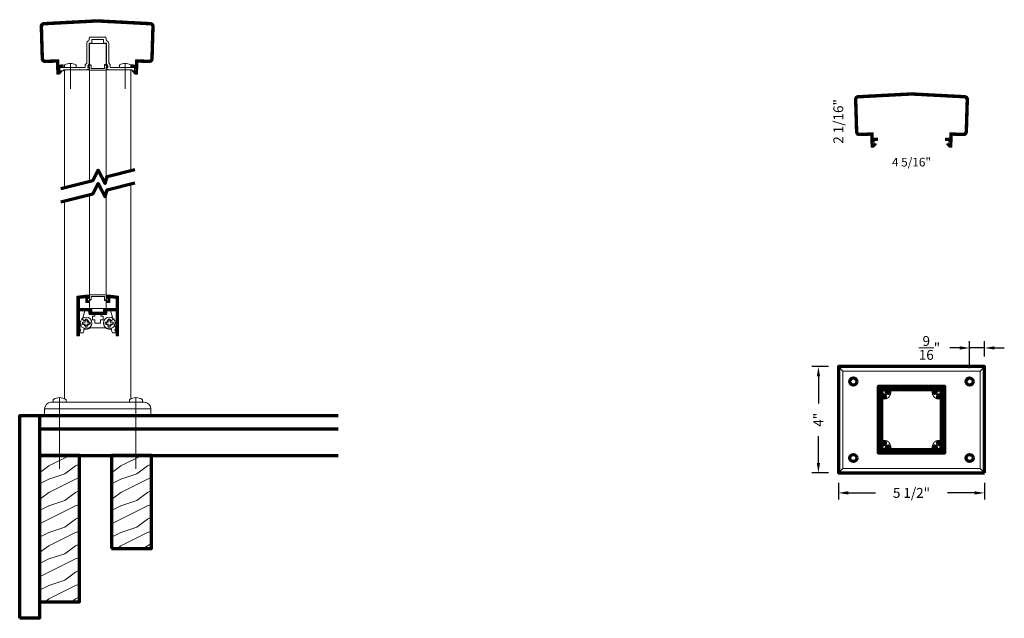
# Model space of a CAD drawing. Extents: x 435 to 472.1, y 416.2 to 438.7.
import ezdxf

# ---------------------------------------------------------------- set-up
doc = ezdxf.new("R2010")
doc.units = 0
doc.header["$LTSCALE"] = 8
doc.header["$MEASUREMENT"] = 0
doc.header["$PDSIZE"] = 0.093
doc.linetypes.add('CENTER', pattern=[2, 1.25, -0.25, 0.25, -0.25])
doc.linetypes.add('HIDDEN', pattern=[0.375, 0.25, -0.125])
doc.layers.get('0').update_dxf_attribs({"color": 6, "linetype": 'CONTINUOUS', "lineweight": 18})
doc.layers.get('DEFPOINTS').update_dxf_attribs({"linetype": 'CONTINUOUS', "lineweight": 18})
for name, color, linetype, lineweight in [('CENTER', 5, 'CENTER', 18), ('DIM', 3, 'CONTINUOUS', 18), ('DOUBLE', 7, 'CONTINUOUS', 70), ('HATCH', 1, 'CONTINUOUS', 9), ('HIDDEN', 5, 'HIDDEN', 18), ('SINGLE', 2, 'CONTINUOUS', 18), ('TXT', 3, 'CONTINUOUS', 18)]:
    doc.layers.add(name, color=color, linetype=linetype, lineweight=lineweight)
doc.styles.add('FENTRON', font='romans')
doc.dimstyles.new('STANDARD$0', dxfattribs={"dimtxt": 0.093, "dimasz": 0.093, "dimexe": 0.063, "dimexo": 0.094, "dimgap": 0.09, "dimtad": 0, "dimtoh": 1, "dimdec": 4, "dimzin": 3, "dimdsep": 46, "dimlunit": 5, "dimtxsty": 'FENTRON', "dimcen": 0.09, "dimclrd": 256, "dimclre": 256, "dimclrt": 256, "dimadec": 0, "dimazin": 0, "dimtfac": 1, "dimtdec": 4, "dimtmove": 0, "dimatfit": 3, "dimfxl": 1, "dimtolj": 1, "dimtzin": 0, "dimarcsym": 0})

# ---------------------------------------------------------------- blocks, each defined once
blk = doc.blocks.new('A$C6642079D')
at = {"layer": 'DOUBLE'}
blk.add_lwpolyline([(0, 0), (1.5, 0), (1.5, 3.501), (0, 3.501)], close=True, dxfattribs=at)
at = {"layer": 'TXT'}
for p, q in [((0, 3.432), (0.138, 3.501)), ((0.349, 3.106), (1.138, 3.501)), ((0, 2.845), (0.349, 3.106)), ((0.949, 2.806), (1.349, 3.106)), ((1.349, 3.106), (1.5, 3.182)), ((0, 2.432), (0.349, 2.606)), ((0.349, 2.606), (0.949, 2.806)), ((0.349, 2.106), (1.349, 2.606)), ((1.349, 2.606), (1.5, 2.657)), ((0, 1.845), (0.349, 2.106)), ((0.949, 1.806), (1.349, 2.106)), ((1.349, 2.106), (1.5, 2.182)), ((0, 1.432), (0.349, 1.606)), ((0, 0.932), (1.349, 1.606)), ((0.349, 1.606), (0.949, 1.806)), ((1.349, 1.606), (1.5, 1.657)), ((1.349, 1.106), (1.5, 1.182)), ((0.349, 0.606), (0.949, 0.806)), ((0.949, 0.806), (1.349, 1.106)), ((0, 0.432), (0.349, 0.606)), ((0.349, 0.106), (1.349, 0.606)), ((1.349, 0.606), (1.5, 0.657)), ((0.207, 0), (0.349, 0.106)), ((1.207, 0), (1.349, 0.106)), ((1.349, 0.106), (1.5, 0.182))]:
    blk.add_line(p, q, dxfattribs=at)
blk = doc.blocks.new('A$C12FA39F5')
at = {"layer": 'DOUBLE'}
blk.add_lwpolyline([(0, 0), (1.5, 0), (1.5, 5.501), (0, 5.501)], close=True, dxfattribs=at)
at = {"layer": 'TXT'}
for p, q in [((0, 5.432), (0.138, 5.501)), ((0.349, 5.106), (1.138, 5.501)), ((0, 4.845), (0.349, 5.106)), ((0.949, 4.806), (1.349, 5.106)), ((1.349, 5.106), (1.5, 5.182)), ((0, 4.432), (0.349, 4.606)), ((0.349, 4.606), (0.949, 4.806)), ((0.349, 4.106), (1.349, 4.606)), ((1.349, 4.606), (1.5, 4.657)), ((0, 3.845), (0.349, 4.106)), ((0.949, 3.806), (1.349, 4.106)), ((1.349, 4.106), (1.5, 4.182)), ((0.349, 3.606), (0.949, 3.806)), ((0, 3.432), (0.349, 3.606)), ((0, 2.932), (1.349, 3.606)), ((1.349, 3.606), (1.5, 3.657)), ((0.949, 2.806), (1.349, 3.106)), ((1.349, 3.106), (1.5, 3.182)), ((0, 2.432), (0.349, 2.606)), ((0.349, 2.606), (0.949, 2.806)), ((0.349, 2.106), (1.349, 2.606)), ((1.349, 2.606), (1.5, 2.657)), ((0, 1.845), (0.349, 2.106)), ((0.949, 1.806), (1.349, 2.106)), ((1.349, 2.106), (1.5, 2.182)), ((0, 1.432), (0.349, 1.606)), ((0, 0.932), (1.349, 1.606)), ((0.349, 1.606), (0.949, 1.806)), ((1.349, 1.606), (1.5, 1.657)), ((1.349, 1.106), (1.5, 1.182)), ((0.349, 0.606), (0.949, 0.806)), ((0.949, 0.806), (1.349, 1.106)), ((0, 0.432), (0.349, 0.606)), ((0.349, 0.106), (1.349, 0.606)), ((1.349, 0.606), (1.5, 0.657)), ((0.207, 0), (0.349, 0.106)), ((1.207, 0), (1.349, 0.106)), ((1.349, 0.106), (1.5, 0.182))]:
    blk.add_line(p, q, dxfattribs=at)
blk = doc.blocks.new('*D77')
at = {"layer": 'DEFPOINTS', "color": 0, "transparency": 16777216}
for p in [(465.079, 425.695), (465.831, 425.695), (465.831, 421.695)]:
    blk.add_point(p, dxfattribs=at)
at = {"layer": 'DIM', "lineweight": -2, "transparency": 16777216}
for p, q in [((465.455, 425.695), (464.827, 425.695)), ((465.079, 425.323), (465.079, 424.312)), ((465.079, 422.067), (465.079, 423.079)), ((465.455, 421.695), (464.827, 421.695))]:
    blk.add_line(p, q, dxfattribs=at)
at = {"layer": 'DIM', "transparency": 16777216}
for points in [[(465.017, 425.323), (465.141, 425.323), (465.079, 425.695)], [(465.017, 422.067), (465.141, 422.067), (465.079, 421.695)]]:
    blk.add_solid(points, dxfattribs=at)
at = {"layer": 'DIM', "transparency": 16777216, "insert": (465.079, 423.695), "char_height": 0.372, "attachment_point": 5, "rotation": 90, "style": 'FENTRON'}
blk.add_mtext('\\A1;4"', dxfattribs=at)
blk = doc.blocks.new('*D78')
at = {"layer": 'DEFPOINTS', "color": 0, "transparency": 16777216}
for p in [(465.831, 421.695), (471.331, 421.695), (471.331, 420.943)]:
    blk.add_point(p, dxfattribs=at)
at = {"layer": 'DIM', "lineweight": -2, "transparency": 16777216}
for p, q in [((465.831, 421.319), (465.831, 420.691)), ((471.331, 421.319), (471.331, 420.691)), ((466.203, 420.943), (467.229, 420.943)), ((470.959, 420.943), (469.933, 420.943))]:
    blk.add_line(p, q, dxfattribs=at)
at = {"layer": 'DIM', "transparency": 16777216}
for points in [[(466.203, 421.005), (466.203, 420.881), (465.831, 420.943)], [(470.959, 421.005), (470.959, 420.881), (471.331, 420.943)]]:
    blk.add_solid(points, dxfattribs=at)
at = {"layer": 'DIM', "transparency": 16777216, "insert": (468.581, 420.943), "char_height": 0.372, "attachment_point": 5, "style": 'FENTRON'}
blk.add_mtext('\\A1;5 1/2"', dxfattribs=at)
blk = doc.blocks.new('*D79')
at = {"layer": 'DEFPOINTS', "color": 0, "transparency": 16777216}
for p in [(470.769, 426.397), (471.331, 425.695), (470.769, 425.266)]:
    blk.add_point(p, dxfattribs=at)
at = {"layer": 'DIM', "lineweight": -2, "transparency": 16777216}
for p, q in [((470.769, 425.642), (470.769, 426.649)), ((471.331, 426.071), (471.331, 426.649)), ((470.397, 426.397), (470.025, 426.397)), ((471.331, 426.397), (470.769, 426.397)), ((471.703, 426.397), (472.075, 426.397))]:
    blk.add_line(p, q, dxfattribs=at)
at = {"layer": 'DIM', "transparency": 16777216}
for points in [[(470.397, 426.459), (470.397, 426.335), (470.769, 426.397)], [(471.703, 426.459), (471.703, 426.335), (471.331, 426.397)]]:
    blk.add_solid(points, dxfattribs=at)
at = {"layer": 'DIM', "transparency": 16777216, "insert": (469.258, 426.397), "char_height": 0.372, "attachment_point": 5, "style": 'FENTRON'}
blk.add_mtext('\\A1;{\\H1.000000x;\\S9/16;}"', dxfattribs=at)
blk = doc.blocks.new('9013')
blk.add_lwpolyline([(-0.634, -0.36), (-0.553, -0.341, -0.389862), (-0.541, -0.347, 3.190587), (-0.506, -0.228, -0.389862), (-0.519, -0.227), (-0.577, -0.166), (-0.484, 0.143), (-0.349, 0.143), (-0.324, 0), (-0.113, 0), (-0.113, -0.062), (-0.198, -0.062), (-0.198, -0.202), (-0.104, -0.202), (-0.104, -0.327), (0.104, -0.327), (0.104, -0.202), (0.198, -0.202), (0.198, -0.062), (0.113, -0.062), (0.113, 0), (0.324, 0), (0.349, 0.143), (0.484, 0.143), (0.577, -0.166), (0.519, -0.227, -0.389862), (0.506, -0.228, 3.190587), (0.541, -0.347, -0.389862), (0.553, -0.341), (0.634, -0.36), (0.68, -0.514), (0.68, -0.525, -0.263769), (0.668, -0.546, 0.658312), (0.68, -0.637), (0.68, -0.688), (0.549, -0.688, -0.152072), (0.518, -0.589), (0.518, -0.548), (0.438, -0.548, -0.161492), (0.297, -0.501), (-0.297, -0.501, -0.161492), (-0.438, -0.548), (-0.518, -0.548), (-0.518, -0.589, -0.152072), (-0.549, -0.688), (-0.68, -0.688), (-0.68, -0.637, 0.658312), (-0.668, -0.546, -0.263769), (-0.68, -0.525), (-0.68, -0.514)], format="xyb", close=True)
blk = doc.blocks.new('9012')
blk.add_lwpolyline([(-0.449, 0.638), (-0.449, 0.456), (-0.325, 0.456), (-0.325, 0.518), (-0.387, 0.518), (-0.387, 0.643), (-0.325, 0.643), (-0.325, 0.691, 0.414214), (-0.34, 0.706), (-0.38, 0.706), (-0.38, 0.734, 0.019753), (-0.771, 0.689, 0.369408), (-0.783, 0.674), (-0.783, 0.146), (-0.783, -0.783, 0.414214), (-0.768, -0.798), (-0.693, -0.798), (-0.693, -0.634, 1), (-0.693, -0.544), (-0.693, 0.146), (-0.334, 0.146), (-0.309, 0), (0.309, 0), (0.334, 0.146), (0.693, 0.146), (0.693, -0.544, 1), (0.693, -0.634), (0.693, -0.798), (0.768, -0.798, 0.414214), (0.783, -0.783), (0.783, 0.146), (0.783, 0.674, 0.369408), (0.771, 0.689, 0.019753), (0.38, 0.734), (0.38, 0.706), (0.339, 0.706, 0.414214), (0.324, 0.691), (0.324, 0.643), (0.386, 0.643), (0.386, 0.518), (0.324, 0.518), (0.324, 0.456), (0.449, 0.456), (0.449, 0.638, -0.012584), (0.693, 0.609), (0.693, 0.236), (0.219, 0.236), (0.219, 0.09), (0.01, 0.09), (0, 0.08), (-0.01, 0.09), (-0.219, 0.09), (-0.219, 0.236), (-0.693, 0.236), (-0.693, 0.609, -0.012584)], format="xyb", close=True)
blk = doc.blocks.new('PHT')
for p, q in [((-0.12, 0.025), (-0.027, 0.025)), ((-0.12, 0.025), (-0.12, -0.039)), ((-0.027, 0.118), (-0.027, 0.025)), ((-0.027, 0.118), (0.037, 0.118)), ((0.037, 0.118), (0.037, 0.025)), ((0.037, 0.025), (0.13, 0.025)), ((0.13, 0.025), (0.13, -0.039)), ((-0.12, -0.039), (-0.027, -0.039)), ((-0.027, -0.039), (-0.027, -0.132)), ((-0.027, -0.132), (0.037, -0.132)), ((0.037, -0.039), (0.037, -0.132)), ((0.037, -0.039), (0.13, -0.039))]:
    blk.add_line(p, q)
blk.add_circle((0, 0), 0.186)
blk = doc.blocks.new('9017')
blk.add_lwpolyline([(0.469, 0.09), (1.02, 0.09), (1.03, 0.08), (1.04, 0.09), (1.372, 0.09, -0.414214), (1.452, 0.01), (1.452, -0.031), (1.29, -0.031), (1.29, 0), (0.699, 0), (0.689, 0.01), (0.679, 0), (0.38, 0), (0.38, 0.03), (0.34, 0.03, -0.414214), (0.325, 0.045), (0.325, 0.092), (0.379, 0.092), (0.379, 0.158), (0.325, 0.216), (0.325, 1), (0.219, 1), (0.219, 1.146), (0.01, 1.146), (0, 1.156), (-0.01, 1.146), (-0.219, 1.146), (-0.219, 1), (-0.325, 1), (-0.325, 0.216), (-0.378, 0.158), (-0.378, 0.092), (-0.325, 0.092), (-0.325, 0.045, -0.414214), (-0.34, 0.03), (-0.38, 0.03), (-0.38, 0), (-0.679, 0), (-0.689, 0.01), (-0.699, 0), (-1.29, 0), (-1.29, -0.031), (-1.452, -0.031), (-1.452, 0.01, -0.414214), (-1.372, 0.09), (-1.04, 0.09), (-1.03, 0.08), (-1.02, 0.09), (-0.469, 0.09), (-0.469, 0.193), (-0.415, 0.251), (-0.415, 0.99, -0.35535), (-0.335, 1.088), (-0.309, 1.236), (0.309, 1.236), (0.335, 1.088, -0.35535), (0.415, 0.99), (0.415, 0.251), (0.469, 0.193)], format="xyb", close=True)
blk = doc.blocks.new('PHS')
for p, q in [((-0.064, 0.186), (0, 0.186)), ((0, -0.186), (0, 0.186)), ((-0.064, -0.186), (0, -0.186))]:
    blk.add_line(p, q)
for centre, radius, start, end in [((0.198, 0), 0.33, 147.554, 212.442), ((-0.064, 0.167), 0.02, 90, 147.554), ((-0.064, -0.167), 0.02, 212.442, 270)]:
    blk.add_arc(centre, radius, start, end)
at = {"layer": 'CENTER'}
blk.add_line((-0.133, 0), (0.685, 0), dxfattribs=at)
blk = doc.blocks.new('9002')
blk.add_lwpolyline([(-2.055, 0.396), (-2.019, -0.811, 0.414214), (-1.957, -0.869), (-1.445, -0.854), (-1.439, -1.053), (-1.279, -1.049), (-1.276, -1.138), (-1.409, -1.142), (-1.405, -1.273), (-1.342, -1.272, -0.654015), (-1.334, -1.288), (-1.418, -1.384, -0.209179), (-1.439, -1.394), (-1.504, -1.396, -0.414214), (-1.519, -1.382), (-1.532, -0.946), (-1.955, -0.959, -0.414214), (-2.109, -0.813), (-2.145, 0.394, -0.40761), (-2.003, 0.548), (0, 0.653), (2.003, 0.548, -0.40761), (2.145, 0.394), (2.109, -0.813, -0.414214), (1.955, -0.959), (1.532, -0.946), (1.519, -1.382, -0.414214), (1.504, -1.396), (1.439, -1.394, -0.209179), (1.418, -1.384), (1.334, -1.288, -0.654015), (1.342, -1.272), (1.405, -1.273), (1.409, -1.142), (1.276, -1.138), (1.279, -1.049), (1.439, -1.053), (1.445, -0.854), (1.957, -0.869, 0.414214), (2.019, -0.811), (2.055, 0.396, 0.40761), (1.998, 0.458), (0, 0.563), (-1.998, 0.458, 0.40761)], format="xyb", close=True)

msp = doc.modelspace()

# ---------------------------------------------------------------- hatches: boundary and pattern name
at = {"layer": 'HATCH'}
h = msp.add_hatch(dxfattribs=at)
h.set_pattern_fill('ANSI37', color=256, scale=0.09375)
h.set_pattern_definition([(45, (-0.022219, 2e-05), (-0.0082864076, 0.0082864076), []), (135, (-0.022219, 2e-05), (-0.0082864076, -0.0082864076), [])])
h.paths.add_polyline_path([(437.93167, 438.65681), (439.93021, 438.55207, -0.40760955), (439.98705, 438.49036), (439.95111, 437.283, -0.41421356), (439.88934, 437.2248), (439.37693, 437.24005), (439.37099, 437.04036), (439.21103, 437.04512), (439.20835, 436.95514), (439.34097, 436.95119), (439.3406, 436.9387, -0.28048663), (439.38388, 436.86761), (439.38388, 436.82661), (439.33726, 436.82661), (439.33707, 436.82022), (439.27408, 436.8221, 0.6540148), (439.26624, 436.80553), (439.35005, 436.70925, 0.20917902), (439.37144, 436.69912), (439.43582, 436.69721, 0.41421356), (439.45126, 436.71176), (439.46423, 437.14739), (439.88666, 437.13482, 0.41421356), (440.04109, 437.28032), (440.07703, 438.48768, 0.40760955), (439.93492, 438.64197), (437.93167, 438.74696), (435.92841, 438.64197, 0.40760955), (435.7863, 438.48768), (435.82224, 437.28032, 0.41421356), (435.97667, 437.13482), (436.3991, 437.14739), (436.41207, 436.71176, 0.41421356), (436.42751, 436.69721), (436.4919, 436.69912, 0.20917902), (436.51328, 436.70925), (436.59709, 436.80553, 0.6540148), (436.58925, 436.8221), (436.52626, 436.82022), (436.52607, 436.82661), (436.47945, 436.82661), (436.47945, 436.86761, -0.28048663), (436.52273, 436.9387), (436.52236, 436.95119), (436.65498, 436.95514), (436.65231, 437.04512), (436.49234, 437.04036), (436.4864, 437.24005), (435.97399, 437.2248, -0.41421356), (435.91222, 437.283), (435.87628, 438.49036, -0.40760955), (435.93313, 438.55207)])
h = msp.add_hatch(dxfattribs=at)
h.set_pattern_fill('ANSI37', color=256, scale=0.09375)
h.set_pattern_definition([(45, (30.6273, -2.749025), (-0.0082864076, 0.0082864076), []), (135, (30.6273, -2.749025), (-0.0082864076, -0.0082864076), [])])
h.paths.add_polyline_path([(468.58118, 435.90777), (470.57972, 435.80303, -0.40760955), (470.63657, 435.74131), (470.60063, 434.53395, -0.41421356), (470.53886, 434.47575), (470.02645, 434.49101), (470.0205, 434.29131), (469.86054, 434.29607), (469.85787, 434.20609), (469.99049, 434.20215), (469.99012, 434.18966, -0.28048663), (470.0334, 434.11857), (470.0334, 434.07756), (469.98678, 434.07756), (469.98659, 434.07118), (469.9236, 434.07305, 0.6540148), (469.91576, 434.05649), (469.99957, 433.9602, 0.20917902), (470.02095, 433.95008), (470.08534, 433.94816, 0.41421356), (470.10078, 433.96271), (470.11375, 434.39835), (470.53618, 434.38577, 0.41421356), (470.6906, 434.53127), (470.72655, 435.73864, 0.40760955), (470.58443, 435.89292), (468.58118, 435.99791), (466.57793, 435.89292, 0.40760955), (466.43582, 435.73864), (466.47176, 434.53127, 0.41421356), (466.62619, 434.38577), (467.04862, 434.39835), (467.06159, 433.96271, 0.41421356), (467.07703, 433.94816), (467.14141, 433.95008, 0.20917902), (467.1628, 433.9602), (467.24661, 434.05649, 0.6540148), (467.23877, 434.07305), (467.17578, 434.07118), (467.17559, 434.07756), (467.12897, 434.07756), (467.12897, 434.11857, -0.28048663), (467.17225, 434.18966), (467.17188, 434.20215), (467.3045, 434.20609), (467.30182, 434.29607), (467.14186, 434.29131), (467.13592, 434.49101), (466.62351, 434.47575, -0.41421356), (466.56174, 434.53395), (466.5258, 435.74131, -0.40760955), (466.58264, 435.80303)])
h = msp.add_hatch(dxfattribs=at)
h.set_pattern_fill('ANSI37', color=256, scale=0.094)
h.paths.add_polyline_path([(437.56731, 428.2939), (437.62932, 428.2939), (437.62932, 428.34141, 0.41421356), (437.61432, 428.35641), (437.57381, 428.35641), (437.57381, 428.3851, 0.01975338), (437.18292, 428.33961, 0.36940844), (437.17024, 428.32479), (437.17024, 427.79672), (437.17024, 426.86768, 0.41421356), (437.18524, 426.85268), (437.26026, 426.85268), (437.26026, 427.01671, 1), (437.26026, 427.10672), (437.26026, 427.79672), (437.61933, 427.79672), (437.64508, 427.65069), (438.26269, 427.65069), (438.28844, 427.79672), (438.64751, 427.79672), (438.64751, 427.10672, 1), (438.64751, 427.01671), (438.64751, 426.85268), (438.72253, 426.85268, 0.41421356), (438.73753, 426.86768), (438.73753, 427.79672), (438.73753, 428.32479, 0.36940844), (438.72485, 428.33961, 0.01975337), (438.33395, 428.3851), (438.33395, 428.35641), (438.29345, 428.35641, 0.41421356), (438.27844, 428.34141), (438.27844, 428.2939), (438.34046, 428.2939), (438.34046, 428.16887), (438.27844, 428.16887), (438.27844, 428.10636), (438.40297, 428.10636), (438.40297, 428.28895, -0.0125841), (438.64751, 428.26019), (438.64751, 427.88673), (438.17267, 427.88673), (438.17267, 427.74071), (437.96389, 427.74071), (437.95388, 427.7307), (437.94388, 427.74071), (437.73509, 427.74071), (437.73509, 427.88673), (437.26026, 427.88673), (437.26026, 428.26019, -0.0125841), (437.5048, 428.28895), (437.5048, 428.10636), (437.62932, 428.10636), (437.62932, 428.16887), (437.56731, 428.16887)])
h = msp.add_hatch(dxfattribs=at)
h.set_pattern_fill('ANSI37', color=256, scale=0.09375)
h.paths.add_polyline_path([(468.15368, 424.94548), (468.14368, 424.93548), (468.13368, 424.94548), (467.93493, 424.94548), (467.92493, 424.93548), (467.91493, 424.94548), (467.33118, 424.94548), (467.33118, 424.36173), (467.34118, 424.35173), (467.33118, 424.34173), (467.33118, 424.14298), (467.34118, 424.13298), (467.33118, 424.12298), (467.33118, 423.26798), (467.34118, 423.25798), (467.33118, 423.24798), (467.33118, 423.04923), (467.34118, 423.03923), (467.33118, 423.02923), (467.33118, 422.44548), (467.91493, 422.44548), (467.92493, 422.45548), (467.93493, 422.44548), (468.13368, 422.44548), (468.14368, 422.45548), (468.15368, 422.44548), (469.00868, 422.44548), (469.01868, 422.45548), (469.02868, 422.44548), (469.22743, 422.44548), (469.23743, 422.45548), (469.24743, 422.44548), (469.83118, 422.44548), (469.83118, 423.02923), (469.82118, 423.03923), (469.83118, 423.04923), (469.83118, 423.24798), (469.82118, 423.25798), (469.83118, 423.26798), (469.83118, 424.12298), (469.82118, 424.13298), (469.83118, 424.14298), (469.83118, 424.34173), (469.82118, 424.35173), (469.83118, 424.36173), (469.83118, 424.94548), (469.24743, 424.94548), (469.23743, 424.93548), (469.22743, 424.94548), (469.02868, 424.94548), (469.01868, 424.93548), (469.00868, 424.94548)])
h.paths.add_polyline_path([(469.38535, 424.82048, -0.4988929), (469.41418, 424.78218, 0.09270665), (469.407, 424.70715, 0.82577784), (469.46562, 424.70122, 0.66464453), (469.5162, 424.72363, -2.48215985), (469.60934, 424.6305, 0.66464453), (469.58693, 424.57992, 0.82577784), (469.59286, 424.5213, 0.09270665), (469.66789, 424.52848, -0.4988929), (469.70618, 424.49965), (469.70618, 422.89131, -0.4988929), (469.66789, 422.86248, 0.09270665), (469.59286, 422.86966, 0.82577784), (469.58693, 422.81104, 0.66464453), (469.60934, 422.76046, -2.48215985), (469.5162, 422.66732, 0.66464453), (469.46562, 422.68973, 0.82577784), (469.407, 422.6838, 0.09270665), (469.41418, 422.60878, -0.4988929), (469.38535, 422.57048), (467.77702, 422.57048, -0.4988929), (467.74819, 422.60878, 0.09270665), (467.75536, 422.6838, 0.82577784), (467.69674, 422.68973, 0.66464453), (467.64617, 422.66732, -2.48215985), (467.55303, 422.76046, 0.66464453), (467.57544, 422.81104, 0.82577784), (467.56951, 422.86966, 0.09270665), (467.49448, 422.86248, -0.4988929), (467.45618, 422.89131), (467.45618, 424.49965, -0.4988929), (467.49448, 424.52848, 0.09270665), (467.56951, 424.5213, 0.82577784), (467.57544, 424.57992, 0.66464453), (467.55303, 424.6305, -2.48215985), (467.64617, 424.72363, 0.66464453), (467.69674, 424.70122, 0.82577784), (467.75536, 424.70715, 0.09270665), (467.74819, 424.78218, -0.4988929), (467.77702, 424.82048)], flags=16)

# ---------------------------------------------------------------- linework, layer by layer
at = {"layer": 'CENTER'}
for p, q in [((436.51612, 424.52736), (436.51612, 421.85183)), ((439.39165, 424.52736), (439.39165, 421.85183))]:
    msp.add_line(p, q, dxfattribs=at)
at = {"layer": 'DOUBLE'}
for p, q in [((435.76598, 423.85213), (435.76598, 422.35183)), ((435.76598, 423.85213), (446.99758, 423.85213)), ((435.76598, 423.35213), (446.99758, 423.35213)), ((435.76598, 422.35183), (446.99758, 422.35183))]:
    msp.add_line(p, q, dxfattribs=at)
for points in [[(436.56225, 432.39432), (437.76294, 432.70293), (437.97259, 433.09044), (438.23645, 432.58693), (438.30677, 432.84271), (439.34552, 433.1097)], [(436.56225, 431.89126), (437.76294, 432.19987), (437.97259, 432.58738), (438.23645, 432.08386), (438.30677, 432.33965), (439.34552, 432.60664)]]:
    msp.add_lwpolyline(points, dxfattribs=at)
for points in [[(471.33118, 421.69548), (471.33118, 425.69548), (465.83118, 425.69548), (465.83118, 421.69548)], [(469.82118, 423.03923), (469.83118, 423.04923), (469.83118, 423.24798), (469.82118, 423.25798), (469.83118, 423.26798), (469.83118, 424.12298), (469.82118, 424.13298), (469.83118, 424.14298), (469.83118, 424.34173), (469.82118, 424.35173), (469.83118, 424.36173), (469.83118, 424.94548), (469.24743, 424.94548), (469.23743, 424.93548), (469.22743, 424.94548), (469.02868, 424.94548), (469.01868, 424.93548), (469.00868, 424.94548), (468.15368, 424.94548), (468.14368, 424.93548), (468.13368, 424.94548), (467.93493, 424.94548), (467.92493, 424.93548), (467.91493, 424.94548), (467.33118, 424.94548), (467.33118, 424.36173), (467.34118, 424.35173), (467.33118, 424.34173), (467.33118, 424.14298), (467.34118, 424.13298), (467.33118, 424.12298), (467.33118, 423.26798), (467.34118, 423.25798), (467.33118, 423.24798), (467.33118, 423.04923), (467.34118, 423.03923), (467.33118, 423.02923), (467.33118, 422.44548), (467.91493, 422.44548), (467.92493, 422.45548), (467.93493, 422.44548), (468.13368, 422.44548), (468.14368, 422.45548), (468.15368, 422.44548), (469.00868, 422.44548), (469.01868, 422.45548), (469.02868, 422.44548), (469.22743, 422.44548), (469.23743, 422.45548), (469.24743, 422.44548), (469.83118, 422.44548), (469.83118, 423.02923)], [(435.01583, 416.22496), (435.01583, 423.85213), (435.76598, 423.85213), (435.76598, 416.22496)]]:
    msp.add_lwpolyline(points, close=True, dxfattribs=at)
msp.add_lwpolyline([(467.45618, 424.49965), (467.45618, 422.89131, 0.4988929), (467.49448, 422.86248, -0.09270665), (467.56951, 422.86966, -0.46562199), (467.59581, 422.83201), (467.58259, 422.78269, -0.34488146), (467.55303, 422.76046, 2.48215985), (467.64617, 422.66732, -0.34488146), (467.6684, 422.69688), (467.71772, 422.7101, -0.46562199), (467.75536, 422.6838, -0.09270665), (467.74819, 422.60878, 0.4988929), (467.77702, 422.57048), (469.38535, 422.57048, 0.4988929), (469.41418, 422.60878, -0.09270665), (469.407, 422.6838, -0.46562199), (469.44465, 422.7101), (469.49397, 422.69688, -0.34488146), (469.5162, 422.66732, 2.48215985), (469.60934, 422.76046, -0.34488146), (469.57978, 422.78269), (469.56656, 422.83201, -0.46562199), (469.59286, 422.86966, -0.09270665), (469.66789, 422.86248, 0.4988929), (469.70618, 422.89131), (469.70618, 424.49965, 0.4988929), (469.66789, 424.52848, -0.09270665), (469.59286, 424.5213, -0.46562199), (469.56656, 424.55894), (469.57978, 424.60827, -0.34488146), (469.60934, 424.6305, 2.48215985), (469.5162, 424.72363, -0.34488146), (469.49397, 424.69407), (469.44465, 424.68085, -0.46562199), (469.407, 424.70715, -0.09270665), (469.41418, 424.78218, 0.4988929), (469.38535, 424.82048), (467.77702, 424.82048, 0.4988929), (467.74819, 424.78218, -0.09270665), (467.75536, 424.70715, -0.46562199), (467.71772, 424.68085), (467.6684, 424.69407, -0.34488146), (467.64617, 424.72363, 2.48215985), (467.55303, 424.6305, -0.34488146), (467.58259, 424.60827), (467.59581, 424.55894, -0.46562199), (467.56951, 424.5213, -0.09270665), (467.49448, 424.52848, 0.4988929)], format="xyb", close=True, dxfattribs=at)
for centre in [(466.39318, 425.13348), (470.76918, 425.13348), (466.39318, 422.25748), (470.76918, 422.25748)]:
    msp.add_circle(centre, 0.13281, dxfattribs=at)
at = {"layer": 'HIDDEN'}
for centre, radius in [((467.55118, 424.72548), 0.25), ((467.55118, 424.72548), 0.11719), ((469.61118, 424.72548), 0.25), ((469.61118, 424.72548), 0.11719), ((467.55118, 422.66548), 0.25), ((469.61118, 422.66548), 0.25), ((467.55118, 422.66548), 0.11719), ((469.61118, 422.66548), 0.11719)]:
    msp.add_circle(centre, radius, dxfattribs=at)
at = {"layer": 'SINGLE'}
for p, q in [((436.70365, 436.85764), (437.57381, 436.85764)), ((436.70365, 432.43067), (436.70365, 436.85764)), ((438.26644, 436.85764), (439.20411, 436.85764)), ((439.20411, 433.07336), (439.20411, 436.85764)), ((439.20411, 424.48495), (439.20411, 432.57029)), ((436.70365, 424.48494), (436.70365, 431.9276)), ((437.5163, 427.79672), (437.5163, 427.79411)), ((465.83118, 425.69548), (466.00118, 425.52548)), ((471.16118, 425.52548), (471.33118, 425.69548)), ((436.20356, 424.35222), (439.70421, 424.35222)), ((436.27008, 424.43708), (436.27008, 424.35222)), ((436.27008, 424.35222), (436.76216, 424.35222)), ((436.76216, 424.43706), (436.76216, 424.35222)), ((439.14561, 424.43708), (439.14561, 424.35222)), ((439.14561, 424.35222), (439.63769, 424.35222)), ((439.63769, 424.43706), (439.63769, 424.35222)), ((435.95352, 424.10217), (439.95425, 424.10217)), ((435.95352, 423.85213), (435.95352, 424.10217)), ((439.95425, 423.85213), (439.95425, 424.10217)), ((435.95352, 423.85213), (439.95083, 423.85213)), ((435.95352, 423.85213), (439.95425, 423.85213)), ((435.95352, 423.85213), (439.95083, 423.85213)), ((435.95352, 423.85213), (439.95425, 423.85213)), ((465.83118, 421.69548), (466.00118, 421.86548)), ((471.16118, 421.86548), (471.33118, 421.69548))]:
    msp.add_line(p, q, dxfattribs=at)
for points in [[(437.64132, 437.01583), (437.64132, 437.84596), (438.26645, 437.84596), (438.26645, 437.0269)], [(437.64132, 432.67167), (437.64132, 436.85441)], [(438.26645, 436.85441), (438.26645, 432.69604)], [(437.64132, 432.16861), (437.64132, 428.38965)], [(438.26645, 428.38965), (438.26645, 432.19297)], [(437.64132, 428.22823), (437.64132, 427.88673), (438.26645, 427.88673), (438.26645, 428.21717)]]:
    msp.add_lwpolyline(points, dxfattribs=at)
for points in [[(437.66664, 437.04323), (437.60539, 436.97695, 0.6540148), (437.61273, 436.96016), (437.63932, 436.96016), (437.63932, 436.90264, -0.41421356), (437.62432, 436.88764), (437.57881, 436.88764), (437.57881, 436.85881, 0.03834303), (438.32896, 436.85881), (438.32896, 436.88764), (438.28345, 436.88764, -0.41421356), (438.26845, 436.90264), (438.26845, 436.97122), (438.29504, 436.97122, 0.6540148), (438.30238, 436.98801), (438.24113, 437.05429, 0.68253027), (438.20643, 437.04071), (438.20643, 436.91324, -0.02690223), (437.70133, 436.91323), (437.70133, 437.02965, 0.68253027)], [(437.66664, 428.20083), (437.60539, 428.26712, -0.6540148), (437.61273, 428.28391), (437.63932, 428.28391), (437.63932, 428.34142, 0.41421356), (437.62432, 428.35642), (437.57881, 428.35642), (437.57881, 428.38525, -0.03834303), (438.32896, 428.38525), (438.32896, 428.35642), (438.28345, 428.35642, 0.41421356), (438.26845, 428.34142), (438.26845, 428.27284), (438.29504, 428.27284, -0.6540148), (438.30238, 428.25605), (438.24113, 428.18977, -0.68253027), (438.20643, 428.20335), (438.20643, 428.33083, 0.02690223), (437.70133, 428.33083), (437.70133, 428.21441, -0.68253027)]]:
    msp.add_lwpolyline(points, format="xyb", close=True, dxfattribs=at)
msp.add_lwpolyline([(471.16118, 421.86548), (471.16118, 425.52548), (466.00118, 425.52548), (466.00118, 421.86548)], close=True, dxfattribs=at)
for centre, radius, start, end in [((436.20356, 424.10217), 0.25005, 90, 180), ((436.29647, 424.43708), 0.02638, 122.441983, 180), ((436.51611, 424.09154), 0.43582, 57.554038, 122.441983), ((436.73577, 424.43706), 0.02638, 0, 57.554038), ((439.17199, 424.43708), 0.02638, 122.441983, 180), ((439.39164, 424.09154), 0.43582, 57.554038, 122.441983), ((439.6113, 424.43706), 0.02638, 0, 57.554038), ((439.70421, 424.10217), 0.25005, 0, 90)]:
    msp.add_arc(centre, radius, start, end, dxfattribs=at)

# ---------------------------------------------------------------- block references
at = {"layer": 'DOUBLE'}
for name, p in [('A$C12FA39F5', (435.76598, 416.85073)), ('A$C6642079D', (438.47434, 418.85113))]:
    msp.add_blockref(name, p, dxfattribs=at)
at = {"layer": 'SINGLE'}
for name, p, xscale, yscale, zscale in [('9002', (437.93167, 438.09386), 1.0002, 1.0002, 1.0002), ('9017', (437.95388, 436.85764), 1.0002, 1.0002, 1.0002), ('9002', (468.58118, 435.34481), 1.0002, 1.0002, 1.0002), ('9012', (437.95388, 427.65069), 1.000183794075344, 1.000183794075344, 1.000183794075344), ('9013', (437.95388, 427.65069), 1.000183794075344, 1.000183794075344, 1.000183794075344), ('PHT', (437.5163, 427.33743), 1.181334563455985, 1.181334563455985, 1.181334563455985), ('PHT', (438.39146, 427.33743), -1.181334563455985, 1.181334563455985, 1.181334563455985)]:
    msp.add_blockref(name, p, dxfattribs=dict(at, xscale=xscale, yscale=yscale, zscale=zscale))
at = {"layer": 'SINGLE', "yscale": 1.168968823288628, "zscale": 1.168968823288628}
for p, xscale, rotation in [((436.92368, 436.9497), -1.168968823288628, 90), ((438.98409, 436.9497), 1.168968823288628, 270)]:
    msp.add_blockref('PHS', p, dxfattribs=dict(at, xscale=xscale, rotation=rotation))

# ---------------------------------------------------------------- texts
at = {"layer": 'DIM', "insert": (465.82742, 434.91929), "char_height": 0.372, "attachment_point": 5, "rotation": 90, "style": 'FENTRON'}
msp.add_mtext('\\A1;2 1/16"', dxfattribs=at)
at = {"layer": 'DIM', "insert": (468.58118, 433.3869), "char_height": 0.3255, "attachment_point": 5, "style": 'FENTRON'}
msp.add_mtext('\\A1;4 5/16"', dxfattribs=at)

# ---------------------------------------------------------------- dimensions: what is measured, and where the dimension line sits
at = {"layer": 'DIM'}
dim = msp.add_linear_dim(base=(470.76918, 426.39652), p1=(471.33118, 425.69548), p2=(470.76918, 425.26629), dimstyle='STANDARD$0', override={"dimscale": 4, "dimpost": '"'}, dxfattribs=at)
dim.commit()
dim.dimension.update_dxf_attribs({"geometry": '*D79', "text_midpoint": (469.25776, 426.39652)})
dim = msp.add_linear_dim(base=(465.07918, 425.69548), p1=(465.83118, 421.69548), p2=(465.83118, 425.69548), angle=90, text='4"', dimstyle='STANDARD$0', override={"dimscale": 4, "dimdec": 3, "dimlunit": 2, "dimpost": '" ', "dimtdec": 2}, dxfattribs=at)
dim.commit()
dim.dimension.update_dxf_attribs({"geometry": '*D77', "text_midpoint": (465.07918, 423.69548), "dimtype": 160})
dim = msp.add_linear_dim(base=(471.33118, 420.94348), p1=(465.83118, 421.69548), p2=(471.33118, 421.69548), text='5 1/2"', dimstyle='STANDARD$0', override={"dimscale": 4, "dimdec": 3, "dimlunit": 2, "dimpost": '" ', "dimtdec": 2}, dxfattribs=at)
dim.commit()
dim.dimension.update_dxf_attribs({"geometry": '*D78', "text_midpoint": (468.58118, 420.94348)})

doc.saveas('drawing.dxf')
